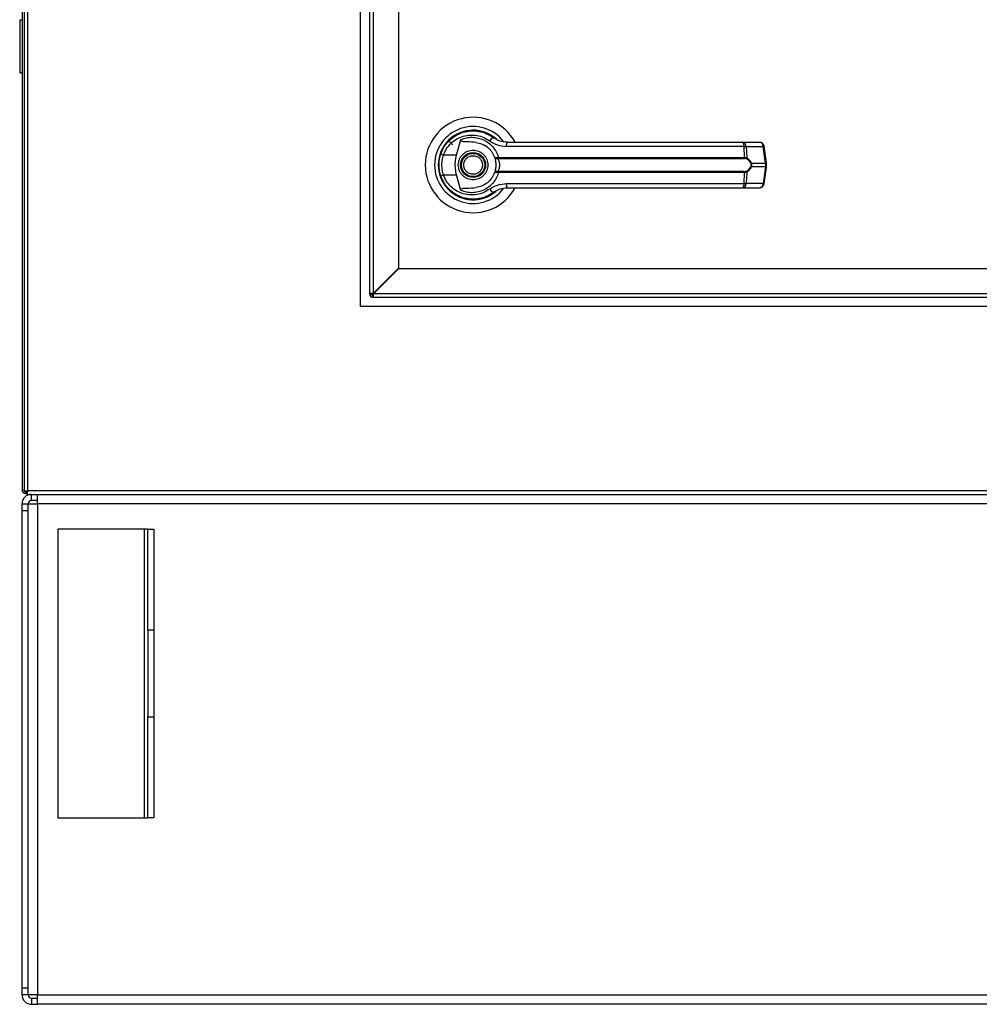
# Model space of a CAD drawing. Units: inches. Extents: x 0.3 to 10.6, y 0.4 to 8.2.
# Drawn here: x 6.2 to 6.4, y 2.4 to 2.6 of the extents above; entities that cross this region are included whole.
import ezdxf

# ---------------------------------------------------------------- set-up
doc = ezdxf.new("R2010")
doc.units = ezdxf.units.IN
doc.header["$MEASUREMENT"] = 0

msp = doc.modelspace()

# ---------------------------------------------------------------- linework, layer by layer
at = {"color": 8, "linetype": 'Continuous', "lineweight": 25}
for p, q in [((6.251373109410192, 2.531059597600406), (6.251373109410192, 3.42512675311742)), ((6.250902521174895, 2.530907492515839), (6.250902521174895, 2.530538421129819))]:
    msp.add_line(p, q, dxfattribs=at)
at = {"color": 7, "linetype": 'Continuous', "lineweight": 25}
for p, q in [((6.250196638821953, 2.98203842112982), (6.250196638821953, 2.531244303482761)), ((6.250667227057248, 2.98203842112982), (6.250667227057248, 2.531244303482761)), ((6.319058403527839, 2.568589009365112), (6.319058403527839, 2.898000774070994)), ((6.320940756469016, 2.895647832894523), (6.320940756469016, 2.571177244659228)), ((6.321646638821957, 2.895412538776876), (6.321646638821957, 2.57126043369231)), ((6.326823109410191, 2.89023606818864), (6.326823109410191, 2.576436904280544)), ((6.249726050586651, 2.626994303482763), (6.250196638821945, 2.626994303482763)), ((6.249726050586651, 2.626994303482763), (6.249726050586651, 2.616170774070998)), ((6.249726050586651, 2.616170774070998), (6.250196638821945, 2.616170774070998)), ((6.337054090236538, 2.602358028538765), (6.337882705408563, 2.60152941336674)), ((6.338646662446804, 2.599430967279601), (6.339520193927133, 2.602601655342511)), ((6.396841193532735, 2.602044312746306), (6.400307995099674, 2.602044312746307)), ((6.344315466983142, 2.60142377269899), (6.344327604032536, 2.601444794685194)), ((6.344593441123938, 2.601263789580685), (6.344321230720019, 2.601433755784103)), ((6.397128404493584, 2.601198695092529), (6.348750787167146, 2.601198695092529)), ((6.397244000546629, 2.598966975618358), (6.397128404493584, 2.601198695092529)), ((6.397555662571538, 2.60119869509253), (6.397673738666941, 2.598908267994131)), ((6.397555662571538, 2.60119869509253), (6.401022464138474, 2.601198695092531)), ((6.401471909101876, 2.597816224477424), (6.401022464138474, 2.601198695092531)), ((6.401675723853765, 2.5978575040735), (6.401226278890364, 2.601239974688607)), ((6.338646662446804, 2.599430967279601), (6.335974932419384, 2.599430967279603)), ((6.346955713943943, 2.598944212759541), (6.347146736051434, 2.598966975618358)), ((6.347176357210307, 2.598738773274225), (6.347029414102331, 2.59873302244509)), ((6.347146736051434, 2.598966975618358), (6.397244000546629, 2.598966975618358)), ((6.347176357210307, 2.598738773274225), (6.397203802277039, 2.598738773274225)), ((6.347146736051435, 2.595858101935394), (6.346955713943945, 2.595880864794212)), ((6.347176357210307, 2.596086304279527), (6.347029414102331, 2.596092055108663)), ((6.397244000546628, 2.595858101935394), (6.347146736051435, 2.595858101935394)), ((6.397203802277038, 2.596086304279527), (6.347176357210307, 2.596086304279527)), ((6.397128404493585, 2.593626382461223), (6.397244000546628, 2.595858101935394)), ((6.39767373866694, 2.595916809559622), (6.397555662571539, 2.593626382461223)), ((6.398584019010533, 2.597816224477422), (6.401471909101876, 2.597816224477424)), ((6.401471909101876, 2.597008853076334), (6.398584019010529, 2.597008853076332)), ((6.401471909101876, 2.597008853076334), (6.401022464138474, 2.593626382461225)), ((6.40122627889036, 2.593585102865148), (6.401675723853763, 2.596967573480256)), ((6.401471909101876, 2.597816224477424), (6.401471909101876, 2.597008853076334)), ((6.401675728557449, 2.596967644257842), (6.401675728557449, 2.597857433295915)), ((6.335298424305504, 2.595409977829215), (6.335500966683622, 2.594827241317292)), ((6.335974932419387, 2.595394110274154), (6.338646662446807, 2.595394110274153)), ((6.339520193999609, 2.592223421951696), (6.338646662446807, 2.595394110274153)), ((6.348750787167152, 2.593626382461223), (6.397128404493585, 2.593626382461223)), ((6.396841193532736, 2.592780764807445), (6.400307995099669, 2.592780764807447)), ((6.401022464138474, 2.593626382461225), (6.397555662571539, 2.593626382461223)), ((6.339563248496177, 2.590948765855638), (6.33945210431524, 2.590948765855638)), ((6.344547055681613, 2.590948765855638), (6.34446554384045, 2.590948765855638)), ((6.344708296947429, 2.591014660595483), (6.344547055681613, 2.590948765855638)), ((6.345912078977628, 2.59161529031682), (6.346197665053926, 2.591818629603796)), ((6.326823109410191, 2.576436904280544), (6.321646638821957, 2.57126043369231)), ((6.321729827855037, 2.571177244659228), (6.326906298443273, 2.576353715247464)), ((6.326906298443273, 2.576353715247464), (6.546587815292545, 2.576353715247463)), ((6.320940756469016, 2.571177244659228), (6.32141134470431, 2.571177244659228)), ((6.321411344704309, 2.571201799450963), (6.321411344704309, 2.570941950541582)), ((6.321411344704309, 2.570941950541582), (6.321671193613691, 2.570941950541582)), ((6.321646638821957, 2.570941950541582), (6.321646638821957, 2.570471362306287)), ((6.321646638821957, 2.570471362306287), (6.551999579998427, 2.570471362306287)), ((6.55176428588078, 2.571177244659228), (6.321729827855037, 2.571177244659228)), ((6.554352521174898, 2.568589009365112), (6.319058403527839, 2.568589009365112)), ((6.250196638821953, 2.531244303482761), (6.250667227057248, 2.531244303482761)), ((6.25066722705725, 2.531244303482761), (6.25066722705725, 2.530907492515839)), ((6.251137815292545, 2.530907492515839), (6.25066722705725, 2.530907492515839)), ((6.250902521174895, 2.530538421129819), (6.251221004325626, 2.530538421129819)), ((6.251221004325626, 2.530824303482758), (6.251221004325626, 2.530353715247464)), ((6.251221004325626, 2.530353715247464), (6.622189920377111, 2.530353715247464)), ((6.25125784904272, 2.531009009365114), (6.25135174541164, 2.531009009365114)), ((6.622037815292545, 2.531059597600406), (6.251373109410192, 2.531059597600406)), ((6.252107227057247, 2.529083127012167), (6.252107227057247, 2.530353715247461)), ((6.253377815292543, 2.528447832894533), (6.253377815292543, 2.530353715247474)), ((6.250201344704307, 2.528447832894519), (6.251471932939601, 2.528447832894519)), ((6.250201344704307, 2.526977244659225), (6.250201344704307, 2.528447832894519)), ((6.251471932939602, 2.428447832894533), (6.251471932939602, 2.528447832894533)), ((6.251471932939602, 2.528447832894533), (6.253377815292543, 2.528447832894533)), ((6.253377815292543, 2.529083127012167), (6.252107227057247, 2.529083127012167)), ((7.165142521174896, 2.528447832894533), (6.253377815292543, 2.528447832894533)), ((6.253377815292543, 2.528447832894533), (6.253377815292543, 2.428447832894533)), ((6.251471932939601, 2.526977244659225), (6.250201344704307, 2.526977244659225)), ((6.250201344704307, 2.429918421129813), (6.250201344704307, 2.526977244659225)), ((6.275146050586661, 2.523300774071001), (6.257498991763132, 2.523300774071001)), ((6.257498991763132, 2.523300774071001), (6.257498991763132, 2.464477244659236)), ((6.275146050586661, 2.464477244659236), (6.275146050586661, 2.523300774071001)), ((6.275781344704308, 2.523300774071001), (6.275146050586661, 2.523300774071001)), ((6.275781344704308, 2.523300774071001), (6.277051932939602, 2.523300774071001)), ((6.275781344704308, 2.502712538776884), (6.275781344704308, 2.523300774071001)), ((6.277051932939602, 2.523300774071001), (6.277051932939602, 2.502712538776884)), ((6.275781344704308, 2.502712538776884), (6.275781344704308, 2.485065479953354)), ((6.277051932939602, 2.502712538776884), (6.275781344704308, 2.502712538776884)), ((6.277051932939602, 2.502712538776884), (6.277051932939602, 2.485065479953354)), ((6.275781344704308, 2.485065479953354), (6.277051932939602, 2.485065479953354)), ((6.275781344704308, 2.464477244659236), (6.275781344704308, 2.485065479953354)), ((6.277051932939602, 2.485065479953354), (6.277051932939602, 2.464477244659236)), ((6.257498991763132, 2.464477244659236), (6.275146050586661, 2.464477244659236)), ((6.275146050586661, 2.464477244659236), (6.275781344704308, 2.464477244659236)), ((6.277051932939602, 2.464477244659236), (6.275781344704308, 2.464477244659236)), ((6.250201344704307, 2.429918421129813), (6.251471932939601, 2.429918421129813)), ((6.250201344704307, 2.428447832894519), (6.250201344704307, 2.429918421129813)), ((6.251471932939601, 2.428447832894519), (6.250201344704307, 2.428447832894519)), ((6.253377815292543, 2.428447832894533), (6.251471932939602, 2.428447832894533)), ((6.252107227057247, 2.427812538776873), (6.252107227057247, 2.426541950541579)), ((6.252107227057247, 2.427812538776873), (6.253377815292548, 2.427812538776873)), ((6.253377815292543, 2.426541950541592), (6.253377815292543, 2.428447832894533)), ((6.253377815292543, 2.428447832894533), (7.165142521174896, 2.428447832894533)), ((6.252107227057247, 2.426541950541579), (6.253377815292548, 2.426541950541579)), ((7.165142521174896, 2.426541950541592), (6.253377815292543, 2.426541950541592))]:
    msp.add_line(p, q, dxfattribs=at)
at = {"color": 7, "linetype": 'Continuous', "lineweight": 25, "flags": 128}
for points in [[(6.335395578573401, 2.599715342100684), (6.335189574949537, 2.599006141363462), (6.335090751569806, 2.598500577247594)], [(6.335007388418507, 2.597570636466869), (6.335026123028592, 2.596877154933508), (6.335064935431718, 2.596503449835518)]]:
    msp.add_lwpolyline(points, dxfattribs=at)
at = {"color": 7, "linetype": 'Continuous', "lineweight": 25}
for radius in [0.002547475683186029, 0.002362204724409404]:
    msp.add_circle((6.341999579998427, 2.597412538776876), radius, dxfattribs=at)
for centre, radius, start, end in [((6.341999579998427, 2.597412538776876), 0.009726725335803543, 28.52890021438353, 180), ((6.341999579998427, 2.597412538776876), 0.007838719964818905, 37.8904125938441, 180), ((6.341999579998427, 2.597412538776876), 0.007086614173228447, 46.61992919321808, 311.313734157094), ((6.341999579998427, 2.597412538776876), 0.006993978693839904, 50.74691141599311, 65.64642776672235), ((6.346480997941362, 2.601800050836843), 0.001211693309372637, 104.9614310942233, 155.0945922492921), ((6.34986509996505, 2.601385446971578), 0.001129853652426027, 144.3281200463391, 189.5139976960449), ((6.396247270051808, 2.601371004889865), 0.000897824354058916, 348.935187989324, 48.58454989040267), ((6.396735293734118, 2.601230198073859), 0.000820973487538624, 357.8008654882948, 82.58859690132252), ((6.400307995099672, 2.601117957952421), 0.0009263547938860306, 7.568826313228532, 90), ((6.400202095301051, 2.601230198073859), 0.00082097348754214, 357.8008654883662, 82.58859690090424), ((6.33712808157611, 2.603180196040277), 0.003922559021548002, 244.2102721445988, 252.9036887138196), ((6.347329542133338, 2.598956214567687), 0.0003740207996691668, 181.8388576756653, 216.6365720684302), ((6.347750516673666, 2.598929324034378), 0.0006049534540440123, 176.4316724930748, 198.3598580087169), ((6.396785251296554, 2.598930143484246), 0.0004602254670792027, 335.4291353982811, 4.590326355690991), ((6.397373087609072, 2.598951184234157), 0.0003036986372298105, 302.2581059264463, 351.8762310132687), ((6.341999579998427, 2.597412538776876), 0.009726725335804008, 180, 331.3966254430324), ((6.341999579998427, 2.597412538776876), 0.007838719964819557, 180, 322.3044359959794), ((6.347329542133339, 2.595868862986068), 0.0003740207996683718, 143.3634279317344, 178.1611423245351), ((6.347750516673647, 2.595895753519381), 0.0006049534540232939, 161.6401419912998, 183.5683275076393), ((6.396785251296556, 2.595894934069507), 0.0004602254670764101, 355.409673644173, 24.57086460175712), ((6.397373087609083, 2.595873893319604), 0.0003036986372182552, 8.123768985689221, 57.74189407453942), ((6.398274313737646, 2.598250877024748), 0.0005337042185990195, 292.7034090468755, 305.4712127561011), ((6.398274313737608, 2.596574200528938), 0.0005337042186742478, 54.52878724497105, 67.29659095247322), ((6.337128081576014, 2.591644881513732), 0.003922559021276833, 107.0963112858794, 115.7897278556734), ((6.34648099794137, 2.593025026716936), 0.00121169330939215, 204.9054077513563, 255.0385689054155), ((6.341999579998427, 2.597412538776876), 0.006947660954146099, 300.6054065056183, 306.8929642896091), ((6.349865099965048, 2.593439630582169), 0.001129853652417671, 170.4860023036594, 215.6718799536889), ((6.396247270051817, 2.593454072663884), 0.0008978243540517068, 311.4154501093093, 11.06481201094155), ((6.396735293734119, 2.593594879479893), 0.0008209734875387468, 277.4114030986743, 2.199134511767971), ((6.400202095301051, 2.593594879479898), 0.0008209734875421059, 277.4114030987693, 2.199134511572635), ((6.400307995099669, 2.593707119601333), 0.0009263547938860306, 270.0000000000008, 352.4311736867995), ((6.321646638821957, 2.571177244659228), 0.0007058823529413338, 180, 270.0000000000008), ((6.250902521174895, 2.531244303482761), 0.0007058823529417779, 180, 270.0000000000008), ((6.252107227057247, 2.52844783289452), 0.001905882352941202, 90, 179.9999999995728), ((6.252107227057247, 2.52844783289452), 0.0006352941176470672, 90, 180), ((6.252107227057247, 2.42844783289452), 0.001905882352941202, 180, 270.0000000000008), ((6.252107227057247, 2.42844783289452), 0.0006352941176470672, 180, 270.0000000000008)]:
    msp.add_arc(centre, radius, start, end, dxfattribs=at)
at = {"color": 8, "linetype": 'Continuous', "lineweight": 25}
for centre, radius, start, end in [((6.40096209780901, 2.602020548520285), 0.0008240674428981296, 274.2009143602054, 288.6981175216111), ((6.401411542772426, 2.598638077905133), 0.0008240674428523044, 274.2009143595123, 288.6981175216453), ((6.401411542772354, 2.59618699964833), 0.0008240674431513313, 71.30188248011095, 85.79908563700182), ((6.400962097809018, 2.592804529033548), 0.000824067442819972, 71.3018824773981, 85.79908564001549)]:
    msp.add_arc(centre, radius, start, end, dxfattribs=at)
at = {"color": 7, "linetype": 'Continuous', "lineweight": 25}
for points, knots in [([(6.33542149507485, 2.599648336502974), (6.335637652894327, 2.600163130047485), (6.33607061438583, 2.601194255275274), (6.337155159062457, 2.602478285293157), (6.338473952473573, 2.603475146771244), (6.33998156128189, 2.604126613737695), (6.341589833344981, 2.60441251949428), (6.343213414152288, 2.604313217576902), (6.344792593758172, 2.603862095116076), (6.34570845698174, 2.603268582514975), (6.346168176570917, 2.602970667540197)], [0, 0, 0, 0, 0.1247405010944278, 0.2498537112149869, 0.3749474104956733, 0.4996740646461509, 0.6246233341652392, 0.7497571024560712, 0.8743900190627854, 1, 1, 1, 1]), ([(6.335974932419384, 2.599430967279603), (6.33616739903322, 2.599883582201861), (6.336551352372496, 2.600786507687705), (6.337509779280087, 2.601900256237164), (6.338667346085701, 2.602759712452459), (6.339986501463307, 2.603318073499081), (6.341390170302653, 2.603560261439556), (6.342806180090693, 2.603471602459944), (6.344181592974754, 2.603080850374199), (6.34498250305405, 2.602566748431684), (6.345381986933886, 2.602310320845195)], [0, 0, 0, 0, 0.1249878645519295, 0.2493393893473174, 0.3739734521709378, 0.4993286386698143, 0.6244389588314211, 0.7496471746399341, 0.8751271577314569, 1, 1, 1, 1]), ([(6.342617553929872, 2.602002904313578), (6.342000359651134, 2.602053684736675), (6.34123803729188, 2.602116405752201), (6.34037793800526, 2.602130074005785), (6.340047827741676, 2.602153442777241), (6.339817729520887, 2.602191597474982), (6.339657082290687, 2.602255671753082), (6.339568874738934, 2.602322875145555), (6.33951957465541, 2.602400184148261), (6.33949838859541, 2.602495209536064), (6.33951208428323, 2.602562067338599), (6.339520193858734, 2.602601655594759)], [0, 0, 0, 0, 0.5495446370901934, 0.6787654693096852, 0.7632969545420777, 0.8434112956202402, 0.8845939794455505, 0.9156981251243101, 0.9401066845679148, 0.9645355990811988, 1, 1, 1, 1]), ([(6.339520193999611, 2.602601655602057), (6.33989449584662, 2.602734172102061), (6.340644239799463, 2.602999608795264), (6.341833073967382, 2.60308881431214), (6.343011273775712, 2.60294836434412), (6.344137014618092, 2.602561688330993), (6.345164334864056, 2.601946532380334), (6.346039986838606, 2.601121072942969), (6.346743616582081, 2.600122982497236), (6.347012360151707, 2.599352319111415), (6.347146736051434, 2.598966975618358)], [0, 0, 0, 0, 0.124857294107621, 0.2500949486993616, 0.3746947887190016, 0.4999282817452955, 0.6246872403135038, 0.7495440465901846, 0.8747681883954219, 1, 1, 1, 1]), ([(6.342617553678738, 2.602002902448128), (6.343026706175069, 2.601915121174055), (6.343843805240094, 2.601739817350626), (6.344940535312102, 2.601058910848173), (6.345840744022069, 2.600134605289469), (6.346193478039623, 2.599345506829108), (6.346362894850158, 2.598966505832041)], [0, 0, 0, 0, 0.2509708904827906, 0.501202074536426, 0.760429248589606, 1, 1, 1, 1]), ([(6.345381986933886, 2.602310320845195), (6.345896968986515, 2.601989980863898), (6.346925979514551, 2.601349894065489), (6.34814289385176, 2.601249063603876), (6.348750787167146, 2.601198695092529)], [0, 0, 0, 0, 0.5004633466787821, 1, 1, 1, 1]), ([(6.348947240952569, 2.602044312746306), (6.348446250338808, 2.602089788671756), (6.347695270499186, 2.602157956621939), (6.346848467300551, 2.602532083924156), (6.346442458090967, 2.602774444029369), (6.34624634278151, 2.602912905094366), (6.346190638989675, 2.602953869470749), (6.346173847071026, 2.602966426970397), (6.346168176570917, 2.602970667540197)], [0, 0, 0, 0, 0.5001419095522301, 0.7497076406390132, 0.9299568247747919, 0.9787644154276647, 0.9928289085271026, 1, 1, 1, 1]), ([(6.348947240952569, 2.602044312746306), (6.351084825033753, 2.602044312746306), (6.35536064145017, 2.602044312746306), (6.361867266319485, 2.602044312746306), (6.366223090742858, 2.602044312746306), (6.368400691624177, 2.602044312746306)], [0, 0, 0, 0, 0.3332977164931901, 0.6666965104583957, 0.9999999999999999, 0.9999999999999999, 0.9999999999999999, 0.9999999999999999]), ([(6.368400691624177, 2.602044312746306), (6.37080716276505, 2.602044312746306), (6.375627657231153, 2.602044312746306), (6.382813817613284, 2.602044312746306), (6.389922327458444, 2.602044312746306), (6.394537314914677, 2.602044312746306), (6.396841193532735, 2.602044312746306)], [0, 0, 0, 0, 0.2496083293731989, 0.4999999999999386, 0.7503916706266787, 1, 1, 1, 1]), ([(6.338988926918296, 2.597412538776878), (6.339029143192144, 2.597791240749032), (6.339091008591001, 2.598373804629589), (6.339466429797351, 2.599074937706356), (6.339854990006643, 2.599556596800404), (6.340337316879401, 2.599947658931454), (6.341038245336173, 2.600311329397786), (6.341999579998425, 2.600495909262482), (6.342960914660679, 2.600311329397786), (6.343661843117451, 2.599947658931454), (6.34414416999021, 2.599556596800404), (6.3445327301995, 2.599074937706356), (6.34490815140585, 2.59837380462959), (6.344970016804707, 2.597791240749034), (6.345010233078556, 2.59741253877688)], [0, 0, 0, 0, 0.1197284221973129, 0.1841803301191167, 0.2500000000000463, 0.3158196698809819, 0.380271577802787, 0.5000000000001074, 0.6197284221974277, 0.6841803301192328, 0.7500000000001702, 0.8158196698810977, 0.8802715778029016, 1, 1, 1, 1]), ([(6.397128404493584, 2.601198695092529), (6.397222917261844, 2.601200623068114), (6.397385668252722, 2.601203943042152), (6.397505443299411, 2.601200245427929), (6.397555662571538, 2.60119869509253)], [0, 0, 0, 0, 0.5807200788820549, 1, 1, 1, 1]), ([(6.335051919044282, 2.597412538776878), (6.33506836823221, 2.597801511734279), (6.335100532852395, 2.598562106572828), (6.335316147235686, 2.599291808637789), (6.33542149507485, 2.599648336502974)], [0, 0, 0, 0, 0.5114062542713024, 1, 1, 1, 1]), ([(6.335974932419387, 2.595394110274154), (6.335882425260833, 2.595724238276269), (6.335697310914937, 2.596384851250743), (6.33562689828002, 2.597413925506334), (6.335697854584358, 2.598442431611933), (6.335882530126219, 2.599101301925608), (6.335974932419383, 2.599430967279603)], [0, 0, 0, 0, 0.2501919913540525, 0.5006545174572339, 0.7501527966102243, 1, 1, 1, 1]), ([(6.338646662446807, 2.595394110274153), (6.338554593161021, 2.59581050697698), (6.338367779212355, 2.596655400163705), (6.338347194805257, 2.598029060015631), (6.338542809603417, 2.598944797706234), (6.338646662446804, 2.599430967279601)], [0, 0, 0, 0, 0.3131155592611412, 0.6353297249493443, 1, 1, 1, 1]), ([(6.340245395242744, 2.596685118242804), (6.340177327348213, 2.596915489312285), (6.340072617313162, 2.597269873165743), (6.340121955299317, 2.597769102405842), (6.340231977168842, 2.59814362769493), (6.340418522681819, 2.598488021310732), (6.340739056673336, 2.598869272457893), (6.341254589810025, 2.59920909299884), (6.341859317669707, 2.599333819222216), (6.342355588524825, 2.59929127847363), (6.342731107404478, 2.599179960182045), (6.34307388190681, 2.59899319925334), (6.343462029170276, 2.598675385199352), (6.343638832094603, 2.598350896627935), (6.343753764754111, 2.598139959310949)], [0, 0, 0, 0, 0.1197284221974738, 0.1841803301192583, 0.250000000000169, 0.31581966988108, 0.3802715778028641, 0.5000000000001494, 0.6197284221974361, 0.6841803301192252, 0.7500000000001263, 0.8158196698810374, 0.8802715778028214, 1, 1, 1, 1]), ([(6.343753764754111, 2.598139959310949), (6.343821832648641, 2.597909588241468), (6.343926542683691, 2.597555204388009), (6.343877204697537, 2.59705597514791), (6.343767182828011, 2.596681449858822), (6.343580637315035, 2.59633705624302), (6.343260103323516, 2.595955805095859), (6.342744570186828, 2.595615984554913), (6.342139842327146, 2.595491258331536), (6.341643571472028, 2.595533799080122), (6.341268052592375, 2.595645117371707), (6.340925278090044, 2.595831878300412), (6.340537130826578, 2.596149692354399), (6.340360327902251, 2.596474180925818), (6.340245395242744, 2.596685118242804)], [0, 0, 0, 0, 0.1197284221974635, 0.1841803301192587, 0.2500000000001802, 0.3158196698811022, 0.3802715778028969, 0.5000000000002021, 0.6197284221975086, 0.6841803301193083, 0.7500000000002204, 0.8158196698811423, 0.8802715778029342, 1, 1, 1, 1]), ([(6.346362894901345, 2.598966505688314), (6.346375105722755, 2.59895319123625), (6.346399588914364, 2.598926495220473), (6.346524995971515, 2.598909911562304), (6.346707466799815, 2.598909504998371), (6.346872453594003, 2.598932572020024), (6.346955713943943, 2.598944212759541)], [0, 0, 0, 0, 0.246589339092309, 0.4944216146125586, 0.7448605902272574, 1, 1, 1, 1]), ([(6.346362894901345, 2.598966505688314), (6.346382072903379, 2.598933373083201), (6.346420387790759, 2.598867178907642), (6.346566539643731, 2.598790058328021), (6.346769185549373, 2.598733695372459), (6.346942081538204, 2.598733248279157), (6.347029414102331, 2.59873302244509)], [0, 0, 0, 0, 0.2484815077852799, 0.496430283502228, 0.7456387805375027, 0.9999999999999999, 0.9999999999999999, 0.9999999999999999, 0.9999999999999999]), ([(6.346362894901345, 2.598966505688314), (6.346396901799443, 2.598865696640893), (6.346464599451057, 2.598665015715734), (6.346555695716567, 2.598276702872773), (6.346618960568941, 2.597855374004856), (6.346627220556483, 2.597560231930344), (6.346631353967856, 2.597412538776882)], [0, 0, 0, 0, 0.2511406417895216, 0.4999465586487956, 0.749766380225639, 1, 1, 1, 1]), ([(6.347029412168307, 2.598733022915144), (6.347040028686567, 2.598708557892461), (6.347062548017435, 2.59865666367187), (6.34713815644236, 2.598501006200729), (6.347238851954286, 2.598236677434551), (6.347324577309289, 2.597847001428311), (6.347355695080313, 2.597412434644313), (6.347324514105405, 2.596977582951021), (6.347238719353686, 2.596587888874444), (6.347137962776453, 2.596323665651592), (6.347062492806873, 2.596168290705709), (6.347040028668184, 2.596116519453636), (6.347029413931899, 2.596092056544309)], [0, 0, 0, 0, 0.04677499287401326, 0.09921723064846537, 0.2197674329586153, 0.3557598048792318, 0.5000986992804566, 0.6442400789521402, 0.7805353850205815, 0.9010085691927843, 0.9532246507660933, 1, 1, 1, 1]), ([(6.397535181946109, 2.598694360776981), (6.397486700844282, 2.598707724338332), (6.397387833061411, 2.598734976723946), (6.397265929065016, 2.598737491600211), (6.397203802277039, 2.598738773274225)], [0, 0, 0, 0, 0.4903629920686389, 1, 1, 1, 1]), ([(6.397244000546629, 2.598966975618358), (6.397326638693033, 2.598965471012228), (6.397491210034542, 2.598962474635128), (6.397613069787348, 2.598926285201254), (6.39767373866694, 2.598908267994131)], [0, 0, 0, 0, 0.5021417802498778, 1, 1, 1, 1]), ([(6.398480302715173, 2.597758526809873), (6.398424458375361, 2.597873948623437), (6.398312685846786, 2.598104965553686), (6.398004262249672, 2.598461597566904), (6.397722697779004, 2.598601313196698), (6.397535181946109, 2.598694360776981)], [0, 0, 0, 0, 0.2501054954327703, 0.5005865183412936, 1, 1, 1, 1]), ([(6.397673738666941, 2.598908267994131), (6.397852259687954, 2.598790433320259), (6.39812065219007, 2.598613278031897), (6.398420558509485, 2.598201792946252), (6.398529436968382, 2.59794497187684), (6.398584019010533, 2.597816224477422)], [0, 0, 0, 0, 0.4976379495152976, 0.7481600410960697, 1, 1, 1, 1]), ([(6.335421495074855, 2.595176741050784), (6.335316147235851, 2.595533268915321), (6.335100532852506, 2.596262970980258), (6.335068368232266, 2.597023565818812), (6.335051919044282, 2.597412538776878)], [0, 0, 0, 0, 0.4885937448565413, 1, 1, 1, 1]), ([(6.345010233078556, 2.59741253877688), (6.344970016804706, 2.597033836804724), (6.34490815140585, 2.596451272924167), (6.3445327301995, 2.595750139847399), (6.34414416999021, 2.595268480753351), (6.343661843117451, 2.594877418622301), (6.342960914660678, 2.594513748155969), (6.341999579998427, 2.594329168291273), (6.341038245336173, 2.594513748155969), (6.340337316879401, 2.594877418622301), (6.339854990006642, 2.595268480753351), (6.339466429797352, 2.595750139847399), (6.339091008591001, 2.596451272924166), (6.339029143192146, 2.597033836804723), (6.338988926918296, 2.597412538776878)], [0, 0, 0, 0, 0.1197284221974922, 0.1841803301192656, 0.2500000000001642, 0.3158196698810687, 0.3802715778028434, 0.5000000000001074, 0.6197284221973712, 0.6841803301191459, 0.7500000000000522, 0.8158196698809487, 0.8802715778027221, 1, 1, 1, 1]), ([(6.347146736051435, 2.595858101935394), (6.347012845388113, 2.595473920834723), (6.346744603838297, 2.594704238085412), (6.346042306665032, 2.593706693668191), (6.345166418423949, 2.592880004241877), (6.344138519338131, 2.592263966042877), (6.343011756115322, 2.591876809724752), (6.341833381730962, 2.591736256886342), (6.340644376132126, 2.591825429940914), (6.339894541985338, 2.592090892259554), (6.339520194082135, 2.592223421916663)], [0, 0, 0, 0, 0.124848631653289, 0.2501264062470852, 0.3749303580864679, 0.4999994794223063, 0.6252528947670231, 0.7498758287374272, 0.8751277739836012, 1, 1, 1, 1]), ([(6.346362894901126, 2.595858571864825), (6.346193899511612, 2.595480344511454), (6.345842098787899, 2.594692981867849), (6.344943822185318, 2.593768905465946), (6.343846985327531, 2.593086258770477), (6.343028051889588, 2.592910350737247), (6.342617553066042, 2.592822175023144)], [0, 0, 0, 0, 0.2390656428802972, 0.4976672228916036, 0.7482005197524944, 0.9999999999999999, 0.9999999999999999, 0.9999999999999999, 0.9999999999999999]), ([(6.346631353967856, 2.597412538776881), (6.346627243986688, 2.597265288471846), (6.346619008043687, 2.596970215314612), (6.346555669010205, 2.596547930941605), (6.346464379914917, 2.596159316427278), (6.346396681224864, 2.595958695539785), (6.346362894959557, 2.595858572028893)], [0, 0, 0, 0, 0.2494873086020235, 0.4999446882064109, 0.7504382814661741, 1, 1, 1, 1]), ([(6.347029414102333, 2.596092055108663), (6.346942039332044, 2.596091826660361), (6.346769116716771, 2.596091374540397), (6.346566484904906, 2.596034995369896), (6.346420374780983, 2.595957882875632), (6.346382068556979, 2.595891699198381), (6.346362894901348, 2.595858571865447)], [0, 0, 0, 0, 0.2544860090118222, 0.5036509519093608, 0.7515592839472046, 1, 1, 1, 1]), ([(6.346955713943945, 2.595880864794213), (6.346872413797189, 2.595892509854631), (6.346707402726997, 2.595915577807773), (6.346524947974006, 2.595915162055929), (6.346399579315857, 2.595898576568874), (6.346375102529239, 2.595871884399935), (6.346362894901348, 2.595858571865447)], [0, 0, 0, 0, 0.25526494865721, 0.5056598817699769, 0.7534512880003775, 1, 1, 1, 1]), ([(6.397203802277038, 2.596086304279527), (6.397265962905168, 2.596087587392583), (6.397387866419027, 2.596090103711914), (6.397486730368095, 2.596117359277265), (6.397535181946109, 2.596130716776772)], [0, 0, 0, 0, 0.509916623087654, 1, 1, 1, 1]), ([(6.39767373866694, 2.595916809559622), (6.397613106922366, 2.59589880055541), (6.397491253745373, 2.595862607396315), (6.3973266837491, 2.595859608593101), (6.397244000546628, 2.595858101935394)], [0, 0, 0, 0, 0.4975803345538242, 1, 1, 1, 1]), ([(6.397535181946109, 2.596130716776772), (6.39772337773667, 2.596224182147408), (6.398005595928272, 2.59636434270998), (6.398313630749301, 2.596721672021406), (6.398424899717659, 2.596951910498874), (6.398480302715169, 2.59706655074388)], [0, 0, 0, 0, 0.5012387056893484, 0.7516569879709606, 1, 1, 1, 1]), ([(6.398584019010529, 2.597008853076332), (6.398530041044256, 2.596881336240184), (6.398421813043242, 2.596625659836926), (6.398122404798153, 2.596213244405305), (6.39785312026101, 2.596035327431726), (6.39767373866694, 2.595916809559622)], [0, 0, 0, 0, 0.2493530627598854, 0.4999629551201066, 0.9999999999999999, 0.9999999999999999, 0.9999999999999999, 0.9999999999999999]), ([(6.398480302715173, 2.597758526809873), (6.398499499697954, 2.597703375046364), (6.398537810672345, 2.597593309947927), (6.398554860632352, 2.597413006889329), (6.398537707811437, 2.597232372398068), (6.398499540844466, 2.597122122437525), (6.39848030271517, 2.59706655074388)], [0, 0, 0, 0, 0.2504378663693939, 0.4997930557607251, 0.7478697776624721, 1, 1, 1, 1]), ([(6.398584019010533, 2.597816224477422), (6.398603474739212, 2.5977500813953), (6.398641695415662, 2.597620143659088), (6.398657615048809, 2.597412642253163), (6.398641731921126, 2.597205079750621), (6.398603487136142, 2.597075045640596), (6.398584019010529, 2.597008853076332)], [0, 0, 0, 0, 0.2544265067698088, 0.4998195315558201, 0.7453881308906929, 1, 1, 1, 1]), ([(6.346168176570912, 2.591854410013565), (6.34571154362734, 2.591558237033946), (6.34479681698462, 2.590964943625916), (6.343219915294419, 2.59051282220715), (6.341595948731187, 2.590412445496926), (6.339987500457521, 2.590696558931289), (6.33847932810759, 2.591346686888463), (6.337160944306575, 2.592341811057906), (6.336073994832807, 2.593624953902686), (6.335639611733487, 2.594658011927094), (6.335421495074855, 2.595176741050784)], [0, 0, 0, 0, 0.1248060236322325, 0.2500112981229493, 0.3748994313356997, 0.4996391869785762, 0.6248104677424446, 0.7496455802442703, 0.8742896084214982, 0.9999999999999999, 0.9999999999999999, 0.9999999999999999, 0.9999999999999999]), ([(6.345381986933882, 2.592514756708562), (6.344982503054048, 2.592258329122071), (6.344181592974758, 2.59174422717955), (6.342806180090696, 2.591353475093808), (6.341390170302657, 2.591264816114196), (6.33998650146331, 2.59150700405467), (6.338667346085704, 2.592065365101293), (6.337509779280089, 2.592924821316587), (6.336551352372496, 2.594038569866046), (6.336167399033223, 2.594941495351894), (6.335974932419387, 2.595394110274154)], [0, 0, 0, 0, 0.1248728422682878, 0.250352825359775, 0.375561041168276, 0.5006713613298899, 0.6260265478287365, 0.7506606106523536, 0.8750121354477435, 1, 1, 1, 1]), ([(6.339520202703211, 2.592223424375441), (6.33951317264844, 2.592255770772316), (6.339499046189098, 2.592320768852014), (6.339515271579265, 2.592418141709688), (6.339569399434415, 2.592503617219744), (6.339677781511523, 2.592583964703732), (6.340048284033852, 2.5927017977882), (6.341052713841679, 2.592687344377272), (6.341974807488366, 2.59276679316174), (6.34261755369242, 2.592822173008263)], [0, 0, 0, 0, 0.02923231099880172, 0.05874051713923774, 0.08490693594947343, 0.1171889437194069, 0.1763489850118055, 0.425873320728864, 1, 1, 1, 1]), ([(6.345381986933881, 2.592514756708563), (6.345895435853112, 2.59283431002928), (6.346924246319826, 2.593474607026146), (6.348141186093589, 2.593575727985962), (6.348750787167152, 2.593626382461223)], [0, 0, 0, 0, 0.499070466176821, 1, 1, 1, 1]), ([(6.346168176570912, 2.591854410013565), (6.346169728265036, 2.591855572787472), (6.346184607146856, 2.59186672239182), (6.346237726017218, 2.591906012581456), (6.346639697311543, 2.592190146448795), (6.347516182031442, 2.592647864234576), (6.348448807632483, 2.592734475956023), (6.348947240952574, 2.592780764807446)], [0, 0, 0, 0, 0.001965574091270812, 0.01884749330600282, 0.06698739448139124, 0.5013598488648648, 1, 1, 1, 1]), ([(6.348947240952574, 2.592780764807446), (6.351084825033575, 2.592780764807446), (6.355360641449754, 2.592780764807446), (6.361867266319038, 2.592780764807446), (6.366223090742607, 2.592780764807446), (6.368400691624181, 2.592780764807446)], [0, 0, 0, 0, 0.3332977164640151, 0.6666965104197115, 1, 1, 1, 1]), ([(6.368400691624181, 2.592780764807446), (6.370807162765054, 2.592780764807446), (6.375627657231155, 2.592780764807446), (6.382813817613287, 2.592780764807446), (6.389922327458445, 2.592780764807446), (6.394537314914678, 2.592780764807446), (6.396841193532736, 2.592780764807445)], [0, 0, 0, 0, 0.2496083293731775, 0.4999999999999454, 0.7503916706267172, 1, 1, 1, 1]), ([(6.397128404493585, 2.593626382461223), (6.397222917261845, 2.593624454485637), (6.397385668252722, 2.593621134511599), (6.397505443299411, 2.593624832125823), (6.397555662571539, 2.593626382461223)], [0, 0, 0, 0, 0.5807200788747922, 1, 1, 1, 1]), ([(6.321646638821957, 2.57126043369231), (6.321616074039676, 2.571253501272886), (6.321554944475118, 2.57123963643404), (6.321482244715879, 2.571221149982243), (6.321456539338079, 2.571209595949871), (6.32144625718696, 2.571204974336923)], [0, 0, 0, 0, 0.374999999999889, 0.7499999999996315, 1, 1, 1, 1]), ([(6.32167436849965, 2.570976863024232), (6.321678990112598, 2.570987145175351), (6.321690544144971, 2.571012850553151), (6.321709030596767, 2.57108555031239), (6.321722895435614, 2.571146679876949), (6.321729827855037, 2.571177244659228)], [0, 0, 0, 0, 0.2500000000001644, 0.6250000000000129, 1, 1, 1, 1])]:
    msp.add_open_spline(points, degree=3, knots=knots, dxfattribs=at)
for points in [[(6.321646638821957, 2.57126043369231), (6.321554142085152, 2.571253501272886), (6.321369148611544, 2.57123963643404), (6.321135822773592, 2.571218839175769), (6.320972588034918, 2.571198041917499), (6.320951366990983, 2.571184177078652), (6.320940756469016, 2.571177244659228)], [(6.321646638821957, 2.570471362306287), (6.32165357124138, 2.570481972828255), (6.321667436080227, 2.57050319387219), (6.321688233338497, 2.570666428610865), (6.321709030596767, 2.570899754448815), (6.321722895435614, 2.571084747922424), (6.321729827855037, 2.571177244659228)], [(6.251373109410192, 2.531059597600406), (6.251280612673388, 2.531046922176692), (6.251095619199779, 2.531021571329264), (6.250862293361828, 2.530983545058122), (6.250699058623153, 2.53094551878698), (6.250677837579218, 2.530920167939553), (6.25066722705725, 2.530907492515839)], [(6.251373109410192, 2.531059597600406), (6.251342277164591, 2.531046922176692), (6.251280612673387, 2.531021571329264), (6.251202837394071, 2.530983545058122), (6.251148425814512, 2.53094551878698), (6.251141352133201, 2.530920167939553), (6.251137815292545, 2.530907492515839)], [(6.251221004325626, 2.530353715247464), (6.25123367974934, 2.530364325769431), (6.251259030596767, 2.530385546813367), (6.25129705686791, 2.530548781552042), (6.25133508313905, 2.530782107389992), (6.251360433986478, 2.530967100863601), (6.251373109410192, 2.531059597600406)], [(6.251221004325626, 2.530824303482758), (6.25123367974934, 2.530827840323414), (6.251259030596767, 2.530834914004726), (6.25129705686791, 2.530889325584284), (6.25133508313905, 2.530967100863601), (6.251360433986478, 2.531028765354804), (6.251373109410192, 2.531059597600406)]]:
    msp.add_open_spline(points, degree=3, dxfattribs=at)

doc.saveas('drawing.dxf')
